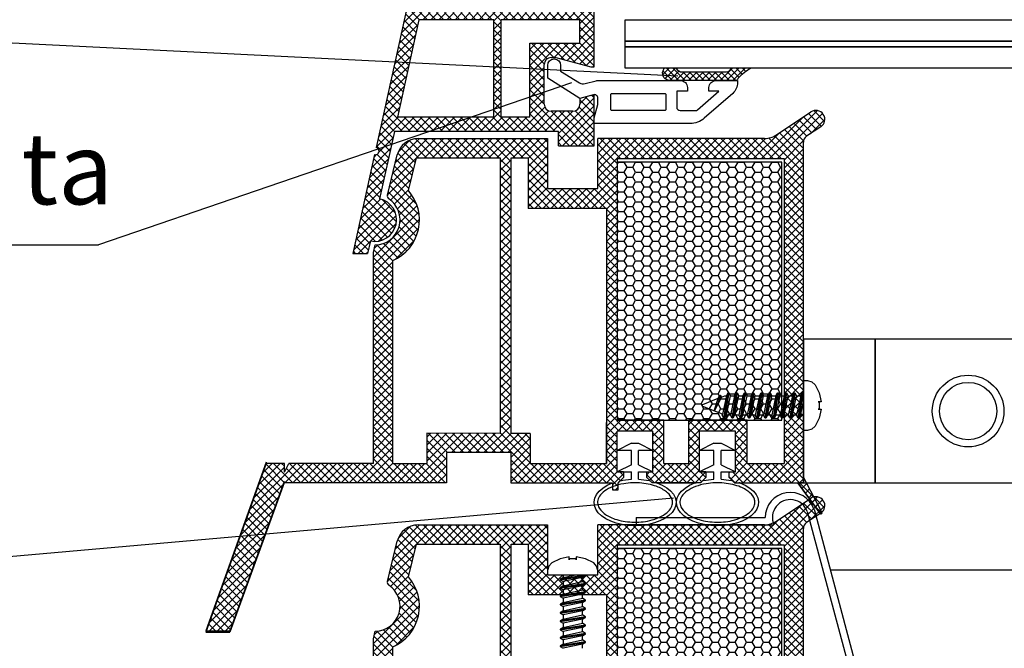
# Model space of a CAD drawing. Units: inches. Extents: x 0 to 266, y 0 to 372.
# Drawn here: x 90 to 118, y 232 to 249 of the extents above; entities that cross this region are included whole.
import ezdxf
from ezdxf import colors
from ezdxf.entities.mleader import LeaderData, LeaderLine
from ezdxf.math import Vec2, Vec3

# ---------------------------------------------------------------- set-up
doc = ezdxf.new("R2010")
doc.units = ezdxf.units.IN
doc.header["$MEASUREMENT"] = 0
doc.layers.add('30', color=7, linetype='Continuous')
doc.layers.add('PVC_OUTSIDE', color=7, linetype='Continuous')
doc.styles.get("Standard").update_dxf_attribs({"font": 'arial.ttf'})

msp = doc.modelspace()

# ---------------------------------------------------------------- hatches: boundary and pattern name
at = {"ltscale": 0.2}
h = msp.add_hatch(dxfattribs=at)
h.set_pattern_fill('ANSI37', color=5, scale=0.05)
h.set_pattern_definition([(45, (-6565.83878, -3653.19779), (-0.1122532015, 0.1122532015), []), (135, (-6565.83878, -3653.19779), (-0.1122532015, -0.1122532015), [])])
h.paths.add_polyline_path([(110.068, 256.33), (104.851, 256.33, -1), (104.651, 256.33), (103.308, 256.33, 0.34546), (102.336, 255.568), (100.183, 245.762, -1.024384), (100.14, 245.567), (99.534, 242.811), (99.944, 242.811), (100.021, 243.162, 1), (100.278, 244.334), (100.692, 246.217), (105.271, 246.217), (105.271, 245.817), (106.271, 245.817), (106.271, 246.436), (106.271, 246.436), (106.271, 246.596), (106.271, 247.217), (106.171, 247.217), (105.871, 247.136), (105.871, 246.977, -0.414213), (105.671, 246.777), (105.071, 246.777, -0.414214), (104.871, 246.977), (104.871, 248.077, -0.414214), (105.071, 248.277), (105.201, 248.277), (106.171, 248.017), (106.271, 248.017), (106.271, 255.93), (110.068, 255.93)])
h.paths.add_polyline_path([(103.75, 255.93), (103.308, 255.93, 0.343499), (102.726, 255.477), (102.43, 254.13), (103.75, 254.13)], flags=16)
h.paths.add_polyline_path([(105.871, 255.93), (103.95, 255.93), (103.95, 254.13), (105.871, 254.13)], flags=16)
h.paths.add_polyline_path([(103.75, 253.93), (102.386, 253.93), (102.035, 252.33), (103.75, 252.33)], flags=16)
h.paths.add_polyline_path([(105.871, 253.93), (103.95, 253.93), (103.95, 252.33), (105.871, 252.33)], flags=16)
h.paths.add_polyline_path([(103.471, 252.13), (101.991, 252.13), (101.42, 249.53), (103.471, 249.53)], flags=16)
h.paths.add_polyline_path([(105.871, 252.13), (103.671, 252.13), (103.671, 249.53), (105.871, 249.53)], flags=16)
h.paths.add_polyline_path([(103.471, 249.33), (101.376, 249.33), (100.78, 246.617), (103.471, 246.617)], flags=16)
h.paths.add_polyline_path([(104.471, 248.677), (105.871, 248.677), (105.871, 249.33), (103.671, 249.33), (103.671, 246.617), (104.471, 246.617)], flags=16)
h = msp.add_hatch()
h.set_pattern_fill('ANSI37', color=5)
h.set_pattern_definition([(45, (63.51149, 43.14501), (-0.08838835, 0.08838835), []), (135, (63.51149, 43.14501), (-0.08838835, -0.08838835), [])])
edge = h.paths.add_edge_path()
edge.add_line((110.088, 247.978), (110.646, 247.978))
edge.add_arc((111.386, 246.652), 1.519, 479.1461, 496.7177)
edge.add_arc((110.292, 247.682), 0.0167, 496.7089, 539.764)
edge.add_arc((110.222, 247.69), 0.054, 272.0071, 350.7324, ccw=False)
edge.add_line((110.224, 247.636), (108.378, 247.636))
edge.add_arc((108.378, 247.836), 0.2, 160.0012, 270.0029, ccw=False)
edge.add_line((108.19, 247.905), (108.217, 247.978))
edge.add_line((108.217, 247.978), (108.557, 247.978))
edge.add_arc((108.722, 248.06), 0.184, 206.257, 273.725)
edge.add_line((108.734, 247.876), (109.966, 247.876))
edge.add_arc((109.96, 247.998), 0.122, 272.5324, 346.7443)
edge.add_arc((110.746, 247.246), 0.985, 491.9267, 492.6327, ccw=False)
at = {"ltscale": 6}
h = msp.add_hatch(dxfattribs=at)
h.set_pattern_fill('ANSI37', color=5, scale=0.05, style=0)
h.set_pattern_definition([(45, (-5747.16977, -3993.06174), (-0.1122532015, 0.1122532015), []), (135, (-5747.16977, -3993.06174), (-0.1122532015, -0.1122532015), [])])
h.paths.add_polyline_path([(112.196, 246.078, 0.250795), (112.107, 245.912), (112.107, 239.417), (112.107, 238.517, 1), (112.107, 238.317), (112.107, 236.569), (112.623, 235.596, -0.961025), (112.574, 235.561), (111.955, 236.417), (110.183, 236.417), (110.034, 236.565), (110.034, 236.717), (110.209, 236.717), (110.209, 237.859), (109.209, 237.859), (109.208, 236.717), (109.383, 236.717), (109.383, 236.565), (109.234, 236.417), (107.883, 236.417), (107.735, 236.565), (107.735, 236.717), (107.909, 236.717), (107.909, 237.859), (106.909, 237.859), (106.908, 236.717), (107.083, 236.717), (107.083, 236.565), (106.936, 236.418), (106.936, 236.217), (106.776, 236.217), (106.776, 236.417), (103.945, 236.417), (103.945, 237.257), (102.141, 237.257), (102.141, 236.417), (100.107, 236.417), (97.615, 236.417), (96.099, 232.253), (95.429, 232.253), (97.107, 236.957), (97.619, 236.957), (97.619, 236.708), (97.74, 236.957), (100.107, 236.957), (100.107, 242.842), (100.158, 243.048, 0.737966), (100.537, 244.331, -0.315446), (100.496, 244.438), (100.768, 245.558, -0.34592), (101.351, 246.016), (104.968, 246.017), (104.968, 244.626), (106.368, 244.626), (106.368, 246.017), (111.024, 246.019, 0.147946), (111.356, 246.12), (112.318, 246.76, -1), (112.595, 246.344)])
h.paths.add_polyline_path([(111.567, 236.955), (110.541, 236.956), (110.541, 238.159), (108.909, 238.159), (108.908, 236.956), (108.209, 236.956), (108.209, 238.159), (106.908, 238.159), (106.908, 245.456), (111.567, 245.456)], flags=16)
h.paths.add_polyline_path([(106.608, 236.956), (104.485, 236.957), (104.485, 237.793), (103.947, 237.793), (103.947, 245.475), (104.428, 245.476), (104.428, 244.066), (106.608, 244.066)], flags=16)
h.paths.add_polyline_path([(103.647, 237.794), (101.601, 237.797), (101.601, 236.957), (100.647, 236.957), (100.647, 242.613, 0.507632), (101.081, 244.567), (101.304, 245.477), (103.647, 245.475)], flags=16)
h = msp.add_hatch(dxfattribs=at)
h.set_pattern_fill('HONEY', color=5, scale=0.05, style=0)
h.set_pattern_definition([(7e-15, (-5756.4019, -3993.06174), (0.238125, 0.1374815), [0.15875, -0.3175]), (120, (-5756.4019, -3993.06174), (-0.2381249716, 0.1374815493), [0.15875, -0.3175]), (60, (-5756.4019, -3993.06174), (2.84e-08, 0.2749630493), [-0.3175, 0.15875])])
h.paths.add_polyline_path([(106.908, 238.159), (111.508, 238.159), (111.508, 245.359), (106.908, 245.359)])
h = msp.add_hatch(dxfattribs=at)
h.set_pattern_fill('ANSI37', color=5, scale=0.05, style=0)
h.set_pattern_definition([(45, (-5747.16977, -4003.83612), (-0.1122532015, 0.1122532015), []), (135, (-5747.16977, -4003.83612), (-0.1122532015, -0.1122532015), [])])
h.paths.add_polyline_path([(112.196, 235.304, 0.250795), (112.107, 235.138), (112.107, 228.642), (112.107, 227.742, 1), (112.107, 227.542), (112.107, 225.795), (112.623, 224.822, -0.961025), (112.574, 224.787), (111.955, 225.642), (110.183, 225.642), (110.034, 225.791), (110.034, 225.943), (110.209, 225.942), (110.209, 227.085), (109.209, 227.085), (109.208, 225.943), (109.383, 225.943), (109.383, 225.791), (109.234, 225.642), (107.883, 225.642), (107.735, 225.791), (107.735, 225.943), (107.909, 225.942), (107.909, 227.085), (106.909, 227.085), (106.908, 225.943), (107.083, 225.943), (107.083, 225.791), (106.936, 225.644), (106.936, 225.442), (106.776, 225.442), (106.776, 225.642), (103.945, 225.642), (103.945, 226.482), (102.141, 226.482), (102.141, 225.642), (100.107, 225.642), (97.615, 225.642), (96.099, 221.479), (95.429, 221.479), (97.107, 226.182), (97.619, 226.182), (97.619, 225.934), (97.74, 226.182), (100.107, 226.182), (100.107, 232.067), (100.158, 232.274, 0.737966), (100.537, 233.557, -0.315446), (100.496, 233.664), (100.768, 234.784, -0.34592), (101.351, 235.242), (104.968, 235.242), (104.968, 233.851), (106.368, 233.851), (106.368, 235.242), (111.024, 235.245, 0.147946), (111.356, 235.345), (112.318, 235.986, -1), (112.595, 235.57)])
h.paths.add_polyline_path([(111.567, 226.181), (110.541, 226.181), (110.541, 227.385), (108.909, 227.385), (108.908, 226.182), (108.209, 226.182), (108.209, 227.385), (106.908, 227.385), (106.908, 234.682), (111.567, 234.682)], flags=16)
h.paths.add_polyline_path([(106.608, 226.182), (104.485, 226.182), (104.485, 227.018), (103.947, 227.019), (103.947, 234.7), (104.428, 234.702), (104.428, 233.291), (106.608, 233.291)], flags=16)
h.paths.add_polyline_path([(103.647, 227.019), (101.601, 227.022), (101.601, 226.182), (100.647, 226.182), (100.647, 231.838, 0.507632), (101.081, 233.793), (101.304, 234.702), (103.647, 234.7)], flags=16)
h = msp.add_hatch(dxfattribs=at)
h.set_pattern_fill('HONEY', color=5, scale=0.05, style=0)
h.set_pattern_definition([(0, (-5756.4019, -4003.83612), (0.238125, 0.1374815), [0.15875, -0.3175]), (120, (-5756.4019, -4003.83612), (-0.2381249716, 0.1374815493), [0.15875, -0.3175]), (60, (-5756.4019, -4003.83612), (2.84e-08, 0.2749630493), [-0.3175, 0.15875])])
h.paths.add_polyline_path([(106.908, 227.385), (111.508, 227.385), (111.508, 234.585), (106.908, 234.585)])

# ---------------------------------------------------------------- linework, layer by layer
at = {"color": 5, "ltscale": 6}
for p, q in [((106.271, 248.017), (106.271, 255.93)), ((102.336, 255.568), (100.183, 245.762)), ((101.376, 249.33), (100.78, 246.617)), ((103.471, 249.33), (101.376, 249.33)), ((103.471, 246.617), (103.471, 249.33)), ((103.671, 246.617), (103.671, 249.33)), ((105.871, 249.33), (103.671, 249.33)), ((105.871, 248.677), (105.871, 249.33)), ((103.471, 246.617), (100.78, 246.617)), ((104.471, 246.617), (103.671, 246.617)), ((111.356, 246.12), (112.318, 246.761)), ((112.595, 246.344), (112.196, 246.078)), ((100.692, 246.217), (100.278, 244.334)), ((105.271, 246.217), (100.692, 246.217)), ((104.968, 246.017), (104.968, 245.426)), ((104.968, 246.017), (104.968, 244.626)), ((105.271, 245.817), (105.271, 246.217)), ((111.025, 246.019), (106.368, 246.017)), ((106.368, 245.426), (106.368, 246.017)), ((106.368, 244.626), (106.368, 246.017)), ((105.271, 245.817), (106.271, 245.817)), ((112.107, 239.417), (112.107, 245.912)), ((112.107, 238.517), (112.107, 245.912)), ((100.14, 245.567), (99.534, 242.811)), ((100.496, 244.438), (100.768, 245.559)), ((101.081, 244.567), (101.304, 245.477)), ((101.304, 245.477), (103.647, 245.475)), ((103.947, 245.475), (104.428, 245.476)), ((104.428, 245.476), (104.428, 244.866)), ((104.428, 245.476), (104.428, 244.066)), ((106.908, 245.456), (106.908, 244.866)), ((106.908, 245.456), (111.567, 245.456)), ((106.908, 245.456), (106.908, 238.159)), ((104.968, 244.626), (106.368, 244.626)), ((104.968, 244.626), (106.368, 244.626)), ((104.968, 244.626), (106.368, 244.626)), ((106.608, 244.066), (104.428, 244.066)), ((100.021, 243.162), (99.944, 242.811)), ((100.107, 242.842), (100.158, 243.048)), ((99.534, 242.811), (99.944, 242.811)), ((100.107, 236.957), (100.107, 242.842)), ((112.107, 236.417), (112.107, 238.317)), ((106.608, 236.957), (106.609, 238.099)), ((108.209, 238.159), (106.908, 238.159)), ((108.209, 236.956), (108.209, 238.159)), ((108.908, 236.956), (108.909, 238.159)), ((110.541, 238.159), (108.909, 238.159)), ((110.541, 236.956), (110.541, 238.159)), ((101.601, 237.797), (101.601, 236.957)), ((103.647, 237.794), (101.601, 237.797)), ((104.485, 237.793), (103.947, 237.793)), ((104.485, 237.793), (104.485, 236.957)), ((106.908, 236.717), (106.909, 237.859)), ((106.908, 236.717), (106.909, 237.859)), ((107.909, 237.859), (106.909, 237.859)), ((107.909, 237.859), (106.909, 237.859)), ((107.909, 236.717), (107.909, 237.859)), ((107.909, 236.717), (107.909, 237.859)), ((109.208, 236.717), (109.209, 237.859)), ((109.208, 236.717), (109.209, 237.859)), ((110.209, 237.859), (109.209, 237.859)), ((110.209, 237.859), (109.209, 237.859)), ((110.209, 236.717), (110.209, 237.859)), ((110.209, 236.717), (110.209, 237.859)), ((107.309, 237.517), (106.909, 237.317)), ((107.309, 237.517), (107.509, 237.517)), ((107.509, 237.517), (107.909, 237.317)), ((109.609, 237.517), (109.209, 237.317)), ((109.609, 237.517), (109.809, 237.517)), ((109.809, 237.517), (110.209, 237.317)), ((102.141, 237.257), (102.141, 236.417)), ((103.945, 237.257), (102.141, 237.257)), ((103.745, 237.257), (102.341, 237.257)), ((103.745, 237.257), (102.341, 237.257)), ((103.666, 237.257), (102.341, 237.257)), ((103.945, 237.257), (103.945, 236.417)), ((107.309, 237.317), (106.909, 237.317)), ((107.309, 236.917), (107.309, 237.317)), ((107.909, 237.317), (107.509, 237.317)), ((107.509, 236.917), (107.509, 237.317)), ((109.609, 237.317), (109.209, 237.317)), ((109.609, 236.917), (109.609, 237.317)), ((110.209, 237.317), (109.809, 237.317)), ((109.809, 236.917), (109.809, 237.317)), ((97.107, 236.99), (95.429, 232.286)), ((97.107, 236.99), (95.429, 232.286)), ((97.107, 236.99), (95.429, 232.286)), ((97.107, 236.99), (95.429, 232.286)), ((97.107, 236.957), (95.429, 232.253)), ((97.107, 236.957), (95.429, 232.253)), ((97.619, 236.957), (97.107, 236.957)), ((97.619, 236.957), (97.107, 236.957)), ((97.619, 236.708), (97.74, 236.957)), ((97.619, 236.708), (97.619, 236.957)), ((97.619, 236.708), (97.74, 236.957)), ((97.619, 236.708), (97.619, 236.957)), ((100.107, 236.957), (97.74, 236.957)), ((100.107, 236.957), (97.74, 236.957)), ((104.485, 236.957), (106.608, 236.956)), ((108.209, 236.956), (108.908, 236.956)), ((108.209, 236.956), (108.908, 236.956)), ((110.541, 236.956), (111.567, 236.955)), ((107.309, 236.917), (106.909, 236.717)), ((107.083, 236.717), (106.909, 236.717)), ((107.083, 236.717), (106.909, 236.717)), ((106.909, 236.717), (107.309, 236.717)), ((107.083, 236.717), (107.083, 236.565)), ((107.083, 236.717), (107.083, 236.565)), ((107.309, 236.512), (107.309, 236.717)), ((107.509, 236.917), (107.909, 236.717)), ((107.509, 236.717), (107.909, 236.717)), ((107.509, 236.512), (107.509, 236.717)), ((107.735, 236.565), (107.735, 236.717)), ((107.735, 236.717), (107.909, 236.717)), ((107.735, 236.565), (107.735, 236.717)), ((107.735, 236.717), (107.909, 236.717)), ((109.609, 236.917), (109.209, 236.717)), ((109.383, 236.717), (109.209, 236.717)), ((109.383, 236.717), (109.209, 236.717)), ((109.209, 236.717), (109.609, 236.717)), ((109.383, 236.717), (109.383, 236.565)), ((109.383, 236.717), (109.383, 236.565)), ((109.609, 236.512), (109.609, 236.717)), ((109.809, 236.917), (110.209, 236.717)), ((109.809, 236.717), (110.209, 236.717)), ((109.809, 236.512), (109.809, 236.717)), ((110.034, 236.565), (110.034, 236.717)), ((110.034, 236.717), (110.209, 236.717)), ((110.034, 236.565), (110.034, 236.717)), ((110.034, 236.717), (110.209, 236.717)), ((97.615, 236.45), (96.099, 232.286)), ((97.615, 236.45), (96.099, 232.286)), ((97.615, 236.45), (96.099, 232.286)), ((97.615, 236.45), (96.099, 232.286)), ((97.615, 236.417), (96.099, 232.253)), ((97.615, 236.417), (96.099, 232.253)), ((100.107, 236.417), (97.615, 236.417)), ((100.107, 236.417), (97.615, 236.417)), ((102.141, 236.417), (97.615, 236.417)), ((103.945, 236.417), (106.776, 236.417)), ((106.776, 236.417), (106.776, 236.217)), ((107.083, 236.565), (106.935, 236.417)), ((107.083, 236.565), (106.935, 236.417)), ((107.083, 236.565), (106.935, 236.417)), ((106.969, 236.451), (106.935, 236.417)), ((106.936, 236.417), (106.935, 236.417)), ((106.936, 236.217), (106.936, 236.417)), ((107.883, 236.417), (107.735, 236.565)), ((107.883, 236.417), (107.735, 236.565)), ((107.883, 236.417), (107.735, 236.565)), ((107.883, 236.417), (107.849, 236.451)), ((109.234, 236.417), (107.883, 236.417)), ((108.008, 236.417), (107.883, 236.417)), ((108.008, 236.417), (109.115, 236.417)), ((109.234, 236.417), (109.115, 236.417)), ((109.383, 236.565), (109.234, 236.417)), ((109.383, 236.565), (109.234, 236.417)), ((109.383, 236.565), (109.234, 236.417)), ((109.268, 236.451), (109.234, 236.417)), ((110.183, 236.417), (110.034, 236.565)), ((110.183, 236.417), (110.034, 236.565)), ((110.183, 236.417), (110.034, 236.565)), ((110.183, 236.417), (110.149, 236.451)), ((110.183, 236.417), (112.107, 236.417)), ((110.183, 236.417), (110.302, 236.417)), ((112.573, 235.563), (111.955, 236.417)), ((112.107, 236.417), (111.955, 236.417)), ((112.623, 235.596), (112.107, 236.569)), ((112.107, 236.417), (112.107, 236.569)), ((106.776, 236.217), (106.936, 236.217)), ((111.356, 235.345), (112.318, 235.987)), ((112.595, 235.57), (112.196, 235.304)), ((104.968, 235.242), (104.968, 234.651)), ((104.968, 235.242), (104.968, 233.851)), ((111.025, 235.245), (106.368, 235.242)), ((106.368, 234.651), (106.368, 235.242)), ((106.368, 233.851), (106.368, 235.242)), ((112.107, 228.642), (112.107, 235.138)), ((112.107, 227.742), (112.107, 235.138)), ((100.496, 233.664), (100.768, 234.785)), ((101.081, 233.793), (101.304, 234.702)), ((101.304, 234.702), (103.647, 234.7)), ((103.947, 234.7), (104.428, 234.702)), ((104.428, 234.702), (104.428, 234.091)), ((104.428, 234.702), (104.428, 233.291)), ((106.908, 234.682), (106.908, 234.091)), ((106.908, 234.682), (111.567, 234.682)), ((106.908, 234.682), (106.908, 227.385)), ((104.968, 233.851), (106.368, 233.851)), ((104.968, 233.851), (106.368, 233.851)), ((104.968, 233.851), (106.368, 233.851)), ((106.608, 233.291), (104.428, 233.291)), ((95.429, 232.286), (96.099, 232.286)), ((95.429, 232.286), (96.099, 232.286)), ((95.429, 232.253), (96.099, 232.253)), ((100.107, 232.067), (100.158, 232.274)), ((100.107, 226.182), (100.107, 232.067))]:
    msp.add_line(p, q, dxfattribs=at)
at = {"ltscale": 0.2}
for p, q in [((108.604, 247.759), (89.639, 248.695)), ((105.634, 247.571), (92.434, 243.056)), ((66.973, 243.056), (92.434, 243.056)), ((85.958, 234.013), (108.478, 235.997))]:
    msp.add_line(p, q, dxfattribs=at)
at = {"color": 5, "ltscale": 0.2}
msp.add_line((105.871, 247.136), (105.871, 246.977), dxfattribs=at)
at = {"color": 5}
for p, q in [((101.351, 246.016), (104.968, 246.017)), ((102.047, 246.017), (103.557, 246.017)), ((103.647, 245.476), (103.647, 237.794)), ((103.947, 237.793), (103.947, 245.476)), ((111.567, 245.456), (111.567, 236.955)), ((106.608, 244.066), (106.608, 236.957)), ((100.647, 236.957), (100.647, 242.613)), ((100.647, 236.957), (101.601, 236.957)), ((101.351, 235.242), (104.968, 235.242)), ((102.047, 235.242), (103.557, 235.242)), ((103.647, 234.702), (103.647, 227.019)), ((103.947, 227.019), (103.947, 234.702)), ((111.567, 234.682), (111.567, 226.181)), ((106.608, 233.291), (106.608, 226.182)), ((100.647, 226.182), (100.647, 231.838))]:
    msp.add_line(p, q, dxfattribs=at)
at = {"color": 2, "ltscale": 0.2}
msp.add_line((112.079, 238.921), (112.107, 238.921), dxfattribs=at)
at = {"color": 2, "ltscale": 6}
for p, q in [((112.213, 235.617), (116.588, 219.283)), ((112.404, 235.676), (116.803, 219.255)), ((107.442, 235.447), (111.042, 235.447)), ((107.442, 235.247), (111.284, 235.247))]:
    msp.add_line(p, q, dxfattribs=at)
at = {"color": 2}
msp.add_line((107.442, 235.447), (107.442, 235.247), dxfattribs=at)
at = {"color": 7, "linetype": 'Continuous'}
msp.add_line((120.316, 233.979), (112.858, 233.979), dxfattribs=at)
at = {"color": 7, "ltscale": 6}
msp.add_line((104.968, 233.851), (106.368, 233.851), dxfattribs=at)
msp.add_line((104.968, 233.851), (106.368, 233.851), dxfattribs=at)
msp.add_line((104.968, 233.851), (106.368, 233.851), dxfattribs=at)
at = {"color": 7, "ltscale": 0.2}
msp.add_line((106.021, 233.824), (106.021, 233.851), dxfattribs=at)
at = {"color": 5, "ltscale": 0.2}
for points in [[(107.129, 249.33), (197.129, 249.33), (197.129, 248.73), (107.129, 248.73), (107.129, 249.33)], [(107.129, 248.73), (197.129, 248.73), (197.129, 248.578), (107.129, 248.578), (107.129, 248.73)], [(107.129, 248.578), (197.129, 248.578), (197.129, 247.978), (107.129, 247.978), (107.129, 248.578)]]:
    msp.add_lwpolyline(points, dxfattribs=at)
at = {"color": 5}
for points in [[(104.971, 247.699), (104.971, 248.056, -1), (105.331, 248.056), (105.331, 247.898), (105.855, 247.571, 0.208), (106.013, 247.547), (106.321, 247.63, -0.065543), (106.372, 247.636), (108.671, 247.636, -0.414214), (108.871, 247.436), (108.871, 247.336), (108.571, 247.336), (108.571, 246.896, 0.414214), (108.671, 246.796), (109.09, 246.796, 0.181055), (109.156, 246.821), (109.748, 247.336), (109.471, 247.336), (109.471, 247.436, -0.414214), (109.671, 247.636), (110.271, 247.636), (110.271, 247.576, -0.216893), (110.134, 247.275), (109.34, 246.584, -0.181055), (108.946, 246.436), (106.271, 246.436), (106.271, 246.596), (106.371, 246.97), (106.371, 247.14, 0.493145), (106.245, 247.237), (105.871, 247.136), (104.971, 247.699)], [(110.646, 247.978, 0.076774), (110.28, 247.693, 0.132584), (110.276, 247.686, -0.39896), (110.221, 247.636), (108.378, 247.636, -0.520576), (108.19, 247.905), (108.217, 247.978)], [(108.557, 247.978, 0.303194), (108.734, 247.876), (108.734, 247.876), (109.966, 247.876, 0.335624), (110.079, 247.97, -0.00308), (110.088, 247.978)], [(106.771, 247.276), (108.231, 247.276, -0.414214), (108.271, 247.236), (108.271, 246.836, -0.414214), (108.231, 246.796), (106.771, 246.796, -0.414214), (106.731, 246.836), (106.731, 247.236, -0.414214), (106.771, 247.276, 0.041579)]]:
    msp.add_lwpolyline(points, format="xyb", dxfattribs=at)
at = {"color": 5, "ltscale": 6}
for points in [[(106.908, 238.159), (111.508, 238.159), (111.508, 245.359), (106.908, 245.359)], [(106.908, 227.385), (111.508, 227.385), (111.508, 234.585), (106.908, 234.585)]]:
    msp.add_lwpolyline(points, close=True, dxfattribs=at)
for points in [[(112.107, 236.417), (114.107, 236.417), (114.107, 240.417), (112.107, 240.417)], [(114.107, 236.417), (118.107, 236.417), (118.107, 240.417), (114.107, 240.417)]]:
    msp.add_lwpolyline(points, close=True)
msp.add_lwpolyline([(106.776, 236.417), (106.776, 236.217), (106.936, 236.217), (106.936, 236.417), (106.935, 236.417)], dxfattribs=at)
msp.add_lwpolyline([(111.955, 236.417), (112.573, 235.563, 0.737976), (112.628, 235.58, 0.144535), (112.623, 235.596), (112.107, 236.569), (112.107, 236.417)], format="xyb", close=True, dxfattribs=at)
for radius in [1, 0.8]:
    msp.add_circle((116.707, 238.417), radius)
for centre, radius, start, end in [((112.456, 246.552), 0.25, 303.6901, 123.4451), ((101.351, 245.416), 0.6, 90, 166.2184), ((111.024, 246.619), 0.6, 270.0138, 303.6901), ((112.307, 245.912), 0.2, 123.6901, 180), ((100.163, 245.664), 0.1, 256.2319, 78.9924), ((100.593, 244.414), 0.1, 166.3344, 236.3652), ((100.15, 243.748), 1.24, 293.6692, 41.3244), ((100.15, 243.748), 0.6, 257.6122, 77.6122), ((100.15, 243.748), 0.7, 270.6609, 56.3652), ((112.107, 238.417), 0.1, 90.0044, 270.0044), ((107.778, 236.38), 0.1, 45, 78.4487), ((109.115, 236.317), 0.1, 90.0001, 110.3225), ((109.339, 236.38), 0.1, 101.5512, 135), ((110.078, 236.38), 0.1, 45, 78.4485), ((110.302, 236.317), 0.1, 69.6777, 89.9997), ((112.456, 235.778), 0.25, 303.6901, 123.4451), ((112.598, 235.612), 0.03, 214.2943, 32.8972), ((112.598, 235.58), 0.03, 214.2943, 32.8972), ((111.024, 235.845), 0.6, 270.0138, 303.6901), ((112.307, 235.138), 0.2, 123.6901, 180), ((101.351, 234.642), 0.6, 90, 166.2184), ((100.593, 233.64), 0.1, 166.3344, 236.3652), ((100.15, 232.974), 1.24, 293.6692, 41.3244), ((100.15, 232.974), 0.7, 270.6609, 56.3652)]:
    msp.add_arc(centre, radius, start, end, dxfattribs=at)
at = {"color": 2, "ltscale": 6}
for radius, start, end in [(0.7, 19.0828, 180.0107), (0.5, 19.832, 203.5965)]:
    msp.add_arc((111.742, 235.447), radius, start, end, dxfattribs=at)
at = {"color": 5, "ltscale": 6, "extrusion": (0, 0, -1)}
for centre, major_axis, ratio, start_param, end_param in [((107.409, 235.867), (-1.146, 0.001), 0.567002, 2.131107, 7.273779), ((107.409, 235.867), (-1.14, 0.002), 0.570074, 1.192886, 1.481966), ((107.409, 235.867), (1.147, 0), 0.566368, 4.79965, 5.058714), ((109.709, 235.867), (1.147, 0), 0.566368, 5.291508, 10.41645), ((109.709, 235.867), (1.147, 0), 0.566368, 10.649251, 10.908313), ((109.709, 235.867), (1.147, 0), 0.566368, 4.79965, 5.05872)]:
    msp.add_ellipse(centre, major_axis=major_axis, ratio=ratio, start_param=start_param, end_param=end_param, dxfattribs=at)
at = {"color": 5, "ltscale": 6}
for points in [[(108.456, 235.867), (108.456, 235.82), (108.444, 235.773), (108.392, 235.676), (108.351, 235.627), (108.241, 235.534), (108.171, 235.49), (108.009, 235.416), (107.917, 235.385), (107.663, 235.326), (107.491, 235.311), (107.155, 235.326), (106.99, 235.356), (106.73, 235.445), (106.628, 235.498), (106.471, 235.617), (106.418, 235.682), (106.366, 235.795), (106.358, 235.843), (106.367, 235.94), (106.384, 235.989), (106.451, 236.09), (106.5, 236.14), (106.628, 236.233), (106.707, 236.275), (106.887, 236.345), (106.987, 236.372), (107.255, 236.418), (107.429, 236.424), (107.761, 236.391), (107.92, 236.352), (108.158, 236.253), (108.246, 236.198), (108.377, 236.081), (108.42, 236.019), (108.451, 235.928), (108.456, 235.897), (108.456, 235.867)], [(110.756, 235.867), (110.756, 235.82), (110.744, 235.773), (110.692, 235.676), (110.651, 235.627), (110.541, 235.534), (110.471, 235.49), (110.309, 235.416), (110.217, 235.385), (109.963, 235.326), (109.791, 235.311), (109.455, 235.326), (109.29, 235.356), (109.03, 235.445), (108.928, 235.498), (108.771, 235.617), (108.718, 235.682), (108.666, 235.795), (108.658, 235.843), (108.667, 235.94), (108.684, 235.989), (108.751, 236.09), (108.8, 236.14), (108.928, 236.233), (109.007, 236.275), (109.187, 236.345), (109.287, 236.372), (109.555, 236.418), (109.728, 236.424), (110.061, 236.391), (110.22, 236.352), (110.458, 236.253), (110.546, 236.198), (110.677, 236.081), (110.719, 236.019), (110.751, 235.928), (110.756, 235.897), (110.756, 235.867)]]:
    msp.add_open_spline(points, degree=3, knots=[0, 0, 0, 0, 0.296281, 0.296281, 0.592561, 0.592561, 0.888842, 0.888842, 1.185123, 1.185123, 1.649372, 1.649372, 2.113621, 2.113621, 2.500438, 2.500438, 2.887254, 2.887254, 3.193559, 3.193559, 3.499864, 3.499864, 3.806169, 3.806169, 4.112474, 4.112474, 4.418779, 4.418779, 4.884088, 4.884088, 5.349397, 5.349397, 5.719509, 5.719509, 6.089622, 6.089622, 6.283185, 6.283185, 6.283185, 6.283185], dxfattribs=at)
at = {"layer": '30', "color": 2, "linetype": 'Continuous'}
for p, q in [((112.107, 237.878), (112.107, 239.264)), ((112.107, 239.264), (112.222, 239.264)), ((112.222, 239.264), (112.342, 239.234)), ((112.342, 239.234), (112.433, 239.152)), ((112.433, 239.152), (112.547, 238.921)), ((109.728, 238.772), (109.776, 238.855)), ((109.776, 238.855), (109.795, 238.855)), ((109.795, 238.855), (109.823, 238.806)), ((109.958, 238.838), (110.006, 238.921)), ((110.006, 238.921), (110.025, 238.921)), ((110.025, 238.921), (110.073, 238.838)), ((110.189, 238.838), (110.237, 238.921)), ((110.237, 238.921), (110.256, 238.921)), ((110.256, 238.921), (110.303, 238.838)), ((110.419, 238.838), (110.467, 238.921)), ((110.467, 238.921), (110.486, 238.921)), ((110.486, 238.921), (110.534, 238.838)), ((110.65, 238.838), (110.697, 238.921)), ((110.697, 238.921), (110.716, 238.921)), ((110.716, 238.921), (110.764, 238.838)), ((110.88, 238.838), (110.928, 238.921)), ((110.928, 238.921), (110.947, 238.921)), ((110.947, 238.921), (110.995, 238.838)), ((111.11, 238.838), (111.158, 238.921)), ((111.158, 238.921), (111.177, 238.921)), ((111.177, 238.921), (111.225, 238.838)), ((111.341, 238.838), (111.388, 238.921)), ((111.388, 238.921), (111.407, 238.921)), ((111.407, 238.921), (111.455, 238.838)), ((111.571, 238.838), (111.619, 238.921)), ((111.619, 238.921), (111.638, 238.921)), ((111.638, 238.921), (111.686, 238.838)), ((111.801, 238.838), (111.849, 238.921)), ((111.849, 238.921), (111.868, 238.921)), ((111.868, 238.921), (111.916, 238.838)), ((112.032, 238.838), (112.079, 238.921)), ((112.547, 238.921), (112.603, 238.671)), ((109.283, 238.571), (109.3, 238.595)), ((109.3, 238.547), (109.283, 238.571)), ((109.3, 238.595), (109.728, 238.772)), ((109.823, 238.806), (109.916, 238.838)), ((109.916, 238.838), (109.958, 238.838)), ((110.073, 238.838), (110.189, 238.838)), ((110.303, 238.838), (110.419, 238.838)), ((110.534, 238.838), (110.65, 238.838)), ((110.764, 238.838), (110.88, 238.838)), ((110.995, 238.838), (111.11, 238.838)), ((111.225, 238.838), (111.341, 238.838)), ((111.455, 238.838), (111.571, 238.838)), ((111.686, 238.838), (111.801, 238.838)), ((111.916, 238.838), (112.032, 238.838)), ((112.603, 238.671), (112.519, 238.671)), ((112.519, 238.671), (112.545, 238.671)), ((112.545, 238.671), (112.545, 238.471)), ((109.848, 238.327), (109.3, 238.547)), ((109.843, 238.304), (109.848, 238.327)), ((109.891, 238.221), (109.843, 238.304)), ((109.958, 238.304), (109.91, 238.221)), ((110.074, 238.304), (109.958, 238.304)), ((110.121, 238.221), (110.074, 238.304)), ((110.188, 238.304), (110.14, 238.221)), ((110.304, 238.304), (110.188, 238.304)), ((110.352, 238.221), (110.304, 238.304)), ((110.419, 238.304), (110.371, 238.221)), ((110.534, 238.304), (110.419, 238.304)), ((110.582, 238.221), (110.534, 238.304)), ((110.649, 238.304), (110.601, 238.221)), ((110.765, 238.304), (110.649, 238.304)), ((110.812, 238.221), (110.765, 238.304)), ((110.879, 238.304), (110.832, 238.221)), ((110.995, 238.304), (110.879, 238.304)), ((111.043, 238.221), (110.995, 238.304)), ((111.11, 238.304), (111.062, 238.221)), ((111.225, 238.304), (111.11, 238.304)), ((111.273, 238.221), (111.225, 238.304)), ((111.34, 238.304), (111.292, 238.221)), ((111.456, 238.304), (111.34, 238.304)), ((111.504, 238.221), (111.456, 238.304)), ((111.57, 238.304), (111.523, 238.221)), ((111.686, 238.304), (111.57, 238.304)), ((111.734, 238.221), (111.686, 238.304)), ((111.801, 238.304), (111.753, 238.221)), ((111.917, 238.304), (111.801, 238.304)), ((111.964, 238.221), (111.917, 238.304)), ((112.031, 238.304), (111.983, 238.221)), ((112.107, 238.304), (112.031, 238.304)), ((112.545, 238.471), (112.519, 238.471)), ((112.519, 238.471), (112.603, 238.471)), ((112.603, 238.471), (112.547, 238.221)), ((109.91, 238.221), (109.891, 238.221)), ((110.14, 238.221), (110.121, 238.221)), ((110.371, 238.221), (110.352, 238.221)), ((110.601, 238.221), (110.582, 238.221)), ((110.832, 238.221), (110.812, 238.221)), ((111.062, 238.221), (111.043, 238.221)), ((111.292, 238.221), (111.273, 238.221)), ((111.523, 238.221), (111.504, 238.221)), ((111.753, 238.221), (111.734, 238.221)), ((111.983, 238.221), (111.964, 238.221)), ((112.547, 238.221), (112.433, 237.99)), ((112.222, 237.878), (112.107, 237.878)), ((112.342, 237.908), (112.222, 237.878)), ((112.433, 237.99), (112.342, 237.908))]:
    msp.add_line(p, q, dxfattribs=at)
at = {"layer": '30', "color": 6, "linetype": 'Continuous'}
for p, q in [((109.776, 238.855), (109.724, 238.62)), ((109.757, 238.68), (109.795, 238.855)), ((109.891, 238.221), (110.006, 238.921)), ((110.025, 238.921), (109.91, 238.221)), ((110.121, 238.221), (110.237, 238.921)), ((110.256, 238.921), (110.14, 238.221)), ((110.352, 238.221), (110.467, 238.921)), ((110.486, 238.921), (110.371, 238.221)), ((110.582, 238.221), (110.697, 238.921)), ((110.716, 238.921), (110.601, 238.221)), ((110.812, 238.221), (110.928, 238.921)), ((110.947, 238.921), (110.832, 238.221)), ((111.043, 238.221), (111.158, 238.921)), ((111.177, 238.921), (111.062, 238.221)), ((111.273, 238.221), (111.388, 238.921)), ((111.407, 238.921), (111.292, 238.221)), ((111.504, 238.221), (111.619, 238.921)), ((111.638, 238.921), (111.523, 238.221)), ((111.734, 238.221), (111.849, 238.921)), ((111.868, 238.921), (111.753, 238.221)), ((111.964, 238.221), (112.079, 238.921)), ((112.099, 238.921), (111.983, 238.221)), ((109.823, 238.806), (109.613, 238.41)), ((109.613, 238.41), (109.728, 238.772)), ((109.958, 238.838), (109.848, 238.327)), ((109.958, 238.304), (110.073, 238.838)), ((110.189, 238.838), (110.074, 238.304)), ((110.188, 238.304), (110.303, 238.838)), ((110.419, 238.838), (110.304, 238.304)), ((110.419, 238.304), (110.534, 238.838)), ((110.65, 238.838), (110.534, 238.304)), ((110.649, 238.304), (110.764, 238.838)), ((110.88, 238.838), (110.765, 238.304)), ((110.879, 238.304), (110.995, 238.838)), ((111.11, 238.838), (110.995, 238.304)), ((111.11, 238.304), (111.225, 238.838)), ((111.341, 238.838), (111.225, 238.304)), ((111.34, 238.304), (111.455, 238.838)), ((111.571, 238.838), (111.456, 238.304)), ((111.57, 238.304), (111.686, 238.838)), ((111.801, 238.838), (111.686, 238.304)), ((111.801, 238.304), (111.916, 238.838)), ((112.032, 238.838), (111.917, 238.304)), ((112.031, 238.304), (112.107, 238.654))]:
    msp.add_line(p, q, dxfattribs=at)
at = {"layer": '30', "color": 7, "linetype": 'Continuous'}
for p, q in [((105.082, 234.18), (104.999, 234.089)), ((105.315, 234.296), (105.082, 234.18)), ((105.567, 234.352), (105.315, 234.296)), ((105.567, 234.268), (105.567, 234.352)), ((105.769, 234.294), (105.567, 234.294)), ((105.567, 234.294), (105.567, 234.268)), ((106.022, 234.296), (105.769, 234.352)), ((105.769, 234.352), (105.769, 234.268)), ((105.769, 234.268), (105.769, 234.294)), ((106.254, 234.18), (106.022, 234.296)), ((106.337, 234.089), (106.254, 234.18)), ((104.999, 234.089), (104.969, 233.967)), ((104.969, 233.967), (104.969, 233.851)), ((106.367, 233.967), (106.337, 234.089)), ((106.367, 233.851), (106.367, 233.967)), ((106.021, 233.843), (105.315, 233.727)), ((105.315, 233.708), (106.021, 233.824)), ((105.398, 233.775), (105.315, 233.727)), ((105.315, 233.727), (105.315, 233.708)), ((105.315, 233.708), (105.398, 233.659)), ((105.398, 233.851), (105.398, 233.775)), ((105.398, 233.775), (105.752, 233.851)), ((105.938, 233.776), (105.398, 233.659)), ((105.398, 233.659), (105.398, 233.543)), ((105.398, 233.543), (105.938, 233.659)), ((105.938, 233.776), (106.021, 233.824)), ((105.938, 233.659), (105.938, 233.776)), ((106.021, 233.611), (105.938, 233.659)), ((106.021, 233.611), (105.315, 233.494)), ((105.315, 233.475), (106.021, 233.591)), ((105.398, 233.543), (105.315, 233.494)), ((105.315, 233.494), (105.315, 233.475)), ((105.315, 233.475), (105.398, 233.427)), ((106.021, 233.378), (105.315, 233.262)), ((105.315, 233.243), (106.021, 233.359)), ((105.938, 233.543), (105.398, 233.427)), ((105.398, 233.427), (105.398, 233.31)), ((105.398, 233.31), (105.938, 233.426)), ((105.938, 233.543), (106.021, 233.591)), ((105.938, 233.426), (105.938, 233.543)), ((106.021, 233.378), (105.938, 233.426)), ((105.938, 233.311), (106.021, 233.359)), ((106.021, 233.591), (106.021, 233.611)), ((106.021, 233.359), (106.021, 233.378)), ((105.398, 233.31), (105.315, 233.262)), ((105.315, 233.262), (105.315, 233.243)), ((105.315, 233.243), (105.398, 233.195)), ((106.021, 233.146), (105.315, 233.03)), ((105.315, 233.01), (106.021, 233.127)), ((105.398, 233.078), (105.315, 233.03)), ((105.938, 233.311), (105.398, 233.195)), ((105.398, 233.195), (105.398, 233.078)), ((105.398, 233.078), (105.938, 233.194)), ((105.938, 233.078), (105.398, 232.962)), ((105.938, 233.194), (105.938, 233.311)), ((106.021, 233.146), (105.938, 233.194)), ((105.938, 233.078), (106.021, 233.127)), ((105.938, 232.962), (105.938, 233.078)), ((106.021, 233.127), (106.021, 233.146)), ((105.315, 233.03), (105.315, 233.01)), ((105.315, 233.01), (105.398, 232.962)), ((106.021, 232.913), (105.315, 232.797)), ((105.315, 232.778), (106.021, 232.894)), ((105.398, 232.845), (105.315, 232.797)), ((105.398, 232.962), (105.398, 232.845)), ((105.398, 232.845), (105.938, 232.962)), ((105.938, 232.846), (105.398, 232.73)), ((106.021, 232.913), (105.938, 232.962)), ((105.938, 232.846), (106.021, 232.894)), ((105.938, 232.729), (105.938, 232.846)), ((106.021, 232.894), (106.021, 232.913)), ((105.315, 232.797), (105.315, 232.778)), ((105.315, 232.778), (105.398, 232.73)), ((106.021, 232.681), (105.315, 232.565)), ((105.315, 232.545), (106.021, 232.662)), ((105.398, 232.613), (105.315, 232.565)), ((105.315, 232.565), (105.315, 232.545)), ((105.315, 232.545), (105.398, 232.497)), ((105.398, 232.73), (105.398, 232.613)), ((105.398, 232.613), (105.938, 232.729)), ((105.938, 232.613), (105.398, 232.497)), ((106.021, 232.681), (105.938, 232.729)), ((105.938, 232.613), (106.021, 232.662)), ((105.938, 232.497), (105.938, 232.613)), ((106.021, 232.662), (106.021, 232.681)), ((106.021, 232.448), (105.315, 232.332)), ((105.315, 232.313), (106.021, 232.429)), ((105.398, 232.38), (105.315, 232.332)), ((105.315, 232.332), (105.315, 232.313)), ((105.315, 232.313), (105.398, 232.265)), ((105.398, 232.38), (105.938, 232.497)), ((105.398, 232.497), (105.398, 232.38)), ((105.938, 232.381), (105.398, 232.265)), ((105.398, 232.265), (105.398, 232.148)), ((105.398, 232.148), (105.938, 232.264)), ((106.021, 232.448), (105.938, 232.497)), ((105.938, 232.381), (106.021, 232.429)), ((105.938, 232.264), (105.938, 232.381)), ((106.021, 232.216), (105.938, 232.264)), ((106.021, 232.429), (106.021, 232.448)), ((106.021, 232.216), (105.315, 232.1)), ((105.315, 232.08), (106.021, 232.197)), ((105.398, 232.148), (105.315, 232.1)), ((105.315, 232.1), (105.315, 232.08)), ((105.315, 232.08), (105.398, 232.032)), ((106.021, 231.984), (105.315, 231.867)), ((105.938, 232.149), (105.398, 232.032)), ((105.398, 231.915), (105.938, 232.032)), ((105.398, 232.032), (105.398, 231.915)), ((105.938, 232.149), (106.021, 232.197)), ((105.938, 232.032), (105.938, 232.149)), ((106.021, 231.984), (105.938, 232.032)), ((106.021, 232.197), (106.021, 232.216)), ((106.021, 231.964), (106.021, 231.984)), ((105.315, 231.848), (106.021, 231.964)), ((105.398, 231.915), (105.315, 231.867)), ((105.315, 231.867), (105.315, 231.848)), ((105.315, 231.848), (105.398, 231.8)), ((105.938, 231.916), (105.398, 231.8)), ((105.938, 231.916), (106.021, 231.964)), ((105.938, 231.799), (105.938, 231.916))]:
    msp.add_line(p, q, dxfattribs=at)
at = {"layer": 'PVC_OUTSIDE', "color": 5}
for p, q in [((104.471, 246.617), (104.471, 248.677)), ((104.471, 248.677), (105.871, 248.677)), ((105.071, 248.277), (105.201, 248.277)), ((105.201, 248.277), (106.171, 248.017)), ((104.871, 246.977), (104.871, 248.077)), ((106.171, 248.017), (106.271, 248.017)), ((106.171, 247.217), (105.871, 247.136)), ((106.171, 247.217), (105.871, 247.136)), ((106.171, 247.217), (105.871, 247.136)), ((106.271, 247.217), (106.171, 247.217)), ((106.271, 245.817), (106.271, 247.217)), ((105.671, 246.777), (105.071, 246.777))]:
    msp.add_line(p, q, dxfattribs=at)
for centre, start, end in [((105.071, 248.077), 90, 180), ((105.071, 246.977), 180, 270), ((105.671, 246.977), 270, 0)]:
    msp.add_arc(centre, 0.2, start, end, dxfattribs=at)

# ---------------------------------------------------------------- leaders
at = {"ltscale": 6}
ml = msp.add_multileader_mtext('Standard', dxfattribs=at)
ml.set_content('izolační vložka přechodového rámu', color=256)
ml.set_leader_properties()
ml.build(insert=Vec2(0, 0))
ml.multileader.update_dxf_attribs({"text_right_attachment_type": 6, "dogleg_length": 0.36, "arrow_head_size": 0.8})
ctx = ml.context
ctx.base_point, ctx.char_height, ctx.arrow_head_size, ctx.landing_gap_size, ctx.plane_origin = Vec3(214.098, 329.669), 2, 0.8, 0.4, Vec3(203.737, 323.216)
ctx.right_attachment = 6
notes = []
notes.append((ctx, [(0, (0, 0, 0), (0, 0), (1, 0), 1, [])]))
ctx.mtext.insert, ctx.mtext.flow_direction = Vec3(214.498, 330.947), 5
ml = msp.add_multileader_mtext('Standard', dxfattribs=at)
ml.set_content('PVC přechodový rám', color=256)
ml.set_leader_properties()
ml.build(insert=Vec2(0, 0))
ml.multileader.update_dxf_attribs({"text_right_attachment_type": 6, "dogleg_length": 0.36, "arrow_head_size": 0.8})
ctx = ml.context
ctx.base_point, ctx.char_height, ctx.arrow_head_size, ctx.landing_gap_size, ctx.plane_origin = Vec3(214.099, 316.599), 2, 0.8, 0.4, Vec3(203.738, 310.162)
ctx.right_attachment = 6
notes.append((ctx, [(0, (0, 0, 0), (0, 0), (1, 0), 1, [])]))
ctx.mtext.insert, ctx.mtext.flow_direction = Vec3(214.499, 317.893), 5
ml = msp.add_multileader_mtext('Standard', dxfattribs=at)
ml.set_content('těsnění \\Pna zasklívací liště', color=256)
ml.set_leader_properties()
ml.build(insert=Vec2(0, 0))
ml.multileader.update_dxf_attribs({"text_right_attachment_type": 6, "dogleg_length": 0.36, "arrow_head_size": 0.8})
ctx = ml.context
ctx.base_point, ctx.char_height, ctx.arrow_head_size, ctx.landing_gap_size, ctx.plane_origin = Vec3(66.943, 254.163), 2, 0.8, 0.4, Vec3(56.583, 247.188)
ctx.right_attachment = 6
notes.append((ctx, [(0, (0, 0, 0), (0, 0), (1, 0), 1, [])]))
ctx.mtext.insert, ctx.mtext.flow_direction = Vec3(67.343, 255.179), 5
ml = msp.add_multileader_mtext('Standard', dxfattribs=at)
ml.set_content('izolační vložka PVC křídla', color=256)
ml.set_leader_properties()
ml.build(insert=Vec2(0, 0))
ml.multileader.update_dxf_attribs({"text_right_attachment_type": 6, "dogleg_length": 0.36, "arrow_head_size": 0.8})
ctx = ml.context
ctx.base_point, ctx.char_height, ctx.arrow_head_size, ctx.landing_gap_size, ctx.plane_origin = Vec3(214.096, 247.631), 2, 0.8, 0.4, Vec3(203.735, 240.917)
ctx.right_attachment = 6
notes.append((ctx, [(0, (0, 0, 0), (0, 0), (1, 0), 1, [])]))
ctx.mtext.insert, ctx.mtext.flow_direction = Vec3(214.496, 248.648), 5
ml = msp.add_multileader_mtext('Standard', dxfattribs=at)
ml.set_content('zasklívací PVC lišta', color=256)
ml.set_leader_properties()
ml.build(insert=Vec2(0, 0))
ml.multileader.update_dxf_attribs({"text_right_attachment_type": 6, "dogleg_length": 0.36, "arrow_head_size": 0.8})
ctx = ml.context
ctx.base_point, ctx.char_height, ctx.arrow_head_size, ctx.landing_gap_size, ctx.plane_origin = Vec3(67.122, 245.165), 2, 0.8, 0.4, Vec3(56.761, 238.191)
ctx.right_attachment = 6
notes.append((ctx, [(0, (0, 0, 0), (0, 0), (1, 0), 1, [])]))
ctx.mtext.insert, ctx.mtext.flow_direction = Vec3(67.522, 246.182), 5
ml = msp.add_multileader_mtext('Standard', dxfattribs=at)
ml.set_content('Thermo PVC otv. rám', color=256)
ml.set_leader_properties()
ml.build(insert=Vec2(0, 0))
ml.multileader.update_dxf_attribs({"text_right_attachment_type": 6, "dogleg_length": 0.36, "arrow_head_size": 0.8})
ctx = ml.context
ctx.base_point, ctx.char_height, ctx.arrow_head_size, ctx.landing_gap_size, ctx.plane_origin = Vec3(214.097, 239.044), 2, 0.8, 0.4, Vec3(203.736, 232.33)
ctx.right_attachment = 6
notes.append((ctx, [(0, (0, 0, 0), (0, 0), (1, 0), 1, [])]))
ctx.mtext.insert, ctx.mtext.flow_direction = Vec3(214.497, 240.061), 5
for ctx, leaders in notes:
    for number, flags, end, landing, length, lines in leaders:
        leader = LeaderData()
        leader.index, (leader.has_last_leader_line, leader.has_dogleg_vector, leader.attachment_direction) = number, flags
        leader.last_leader_point, leader.dogleg_vector, leader.dogleg_length = Vec3(end), Vec3(landing), length
        for number, points, colour, breaks in lines:
            line = LeaderLine()
            line.index, line.vertices, line.color, line.breaks = number, Vec3.list(points), colors.encode_raw_color(colour), breaks
            leader.lines.append(line)
        ctx.leaders.append(leader)

doc.saveas('drawing.dxf')
